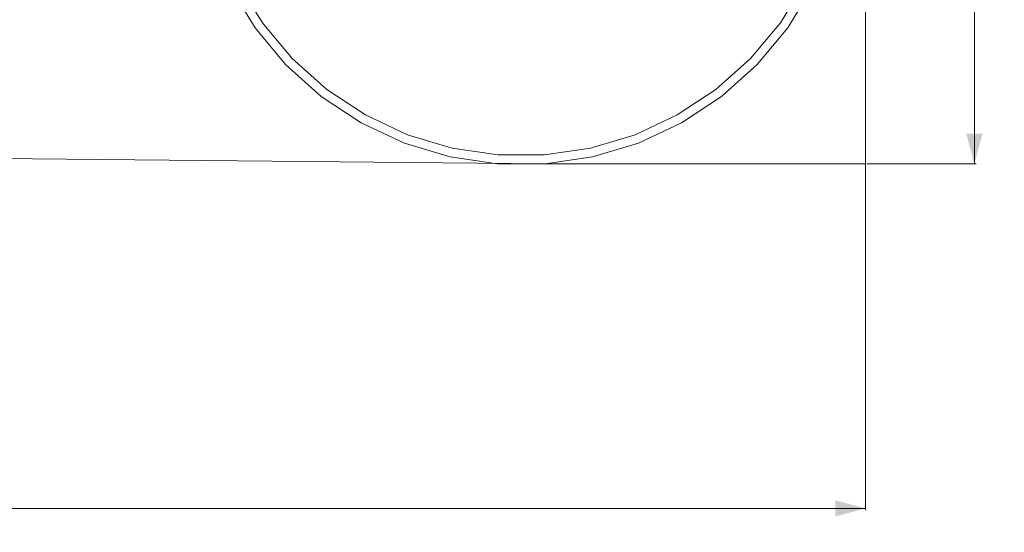
# Model space of a CAD drawing. Units: millimetres. Extents: x 425 to 10396, y -420 to 4052.
# Drawn here: x 8760 to 10396, y -420 to 432 of the extents above; entities that cross this region are included whole.
import ezdxf

# ---------------------------------------------------------------- set-up
doc = ezdxf.new("R2010")
doc.units = ezdxf.units.MM
doc.layers.add('1', color=7, linetype='Continuous', true_color=0xffffff)
doc.styles.add('blockfont', font='simplex.shx')
doc.dimstyles.get("Standard").update_dxf_attribs({"dimtxt": 0.18, "dimasz": 0.18, "dimexe": 0.18, "dimexo": 0.0625, "dimgap": 0.09, "dimtad": 0, "dimtih": 1, "dimtoh": 1, "dimdec": 4, "dimzin": 0, "dimdsep": 46, "dimtxsty": 'Standard', "dimcen": 0.09, "dimadec": 0, "dimazin": 0, "dimtfac": 1, "dimtdec": 4, "dimtofl": 0, "dimtmove": 0, "dimatfit": 3, "dimfxl": 1, "dimtolj": 1, "dimtzin": 0, "dimarcsym": 0})

# ---------------------------------------------------------------- blocks, each defined once
blk = doc.blocks.new('_U3')
at = {"layer": '1', "color": 18, "lineweight": 13}
for p, q in [((10166.651239, 1301.625043), (10349.106763, 1301.625043)), ((10345.931763, 1301.625043), (10345.931763, 797.21992)), ((10395.671346, 797.21992), (10296.19218, 797.21992)), ((10296.19218, 797.21992), (10296.19218, 697.21992)), ((10395.671346, 697.21992), (10395.671346, 797.21992)), ((10296.19218, 697.21992), (10395.671346, 697.21992)), ((10345.931763, 192.814797), (10345.931763, 697.21992)), ((10167.519263, 192.814797), (10349.106763, 192.814797))]:
    blk.add_line(p, q, dxfattribs=at)
at = {"layer": '1', "color": 18, "lineweight": 70}
for points in [[(10345.931763, 1301.625043), (10359.329223, 1251.625092), (10332.534303, 1251.624994)], [(10345.931763, 192.814797), (10332.534303, 242.814748), (10359.329223, 242.814846)]]:
    blk.add_solid(points, dxfattribs=at)
at = {"layer": '1', "color": 18, "linetype": 'Continuous', "lineweight": 13, "insert": (10323.84218, 708.324087), "char_height": 50, "attachment_point": 7, "line_spacing_factor": 0.903614, "style": 'blockfont'}
blk.add_mtext('\\W1.2160;3', dxfattribs=at)
blk = doc.blocks.new('_U7')
at = {"layer": '1', "color": 18, "lineweight": 13}
for p, q in [((655.40002, 1198.920756), (655.40002, -383.322486)), ((10165.063739, 1011.112462), (10165.063739, -383.322486)), ((655.40002, -380.147486), (5329.425629, -380.147486)), ((10165.063739, -380.147486), (5491.038129, -380.147486))]:
    blk.add_line(p, q, dxfattribs=at)
at = {"layer": '1', "color": 18, "lineweight": 70}
for points in [[(655.40002, -380.147486), (705.39997, -366.750026), (705.400069, -393.544946)], [(10165.063739, -380.147486), (10115.063788, -393.544946), (10115.06369, -366.750026)]]:
    blk.add_solid(points, dxfattribs=at)
at = {"layer": '1', "color": 18, "linetype": 'Continuous', "lineweight": 13, "insert": (5333.663129, -419.043319), "char_height": 50, "attachment_point": 7, "line_spacing_factor": 0.903614, "style": 'blockfont'}
blk.add_mtext('\\W1.1836;OAL', dxfattribs=at)

msp = doc.modelspace()

# ---------------------------------------------------------------- linework, layer by layer
at = {"layer": '1', "color": 18, "linetype": 'Continuous', "lineweight": 13}
for p, q in [((9163.490891, 427.445203), (9123.268247, 493.352264)), ((10063.976645, 493.352264), (10023.754001, 427.445203)), ((9151.343942, 418.755025), (9109.985948, 486.523271)), ((10077.258945, 486.523271), (10035.900474, 418.755025)), ((9212.880731, 368.096918), (9163.490891, 427.445203)), ((10023.754001, 427.445203), (9974.364161, 368.096918)), ((9202.129006, 357.730776), (9151.343942, 418.755025)), ((10035.900474, 418.755025), (9985.115886, 357.730776)), ((9270.385861, 316.572338), (9212.880731, 368.096918)), ((9974.364161, 368.096918), (9916.859031, 316.572338)), ((9261.257768, 304.751158), (9202.129006, 357.730776)), ((9985.115886, 357.730776), (9925.987124, 304.751158)), ((9334.779859, 273.969591), (9270.385861, 316.572338)), ((9916.859031, 316.572338), (9852.465034, 273.969591)), ((9327.470422, 260.94535), (9261.257768, 304.751158)), ((9925.987124, 304.751158), (9859.77447, 260.94535)), ((9404.690862, 241.196722), (9334.779859, 273.969591)), ((9852.465034, 273.969591), (9782.55403, 241.196722)), ((9399.355531, 227.24703), (9327.470422, 260.94535)), ((9859.77447, 260.94535), (9787.889361, 227.24703)), ((9478.628278, 218.952209), (9404.690862, 241.196722)), ((9782.55403, 241.196722), (9708.616614, 218.952209)), ((9475.381017, 204.374343), (9399.355531, 227.24703)), ((9555.016637, 207.710177), (9478.628278, 218.952209)), ((9708.616614, 218.952209), (9632.227778, 207.710177)), ((9787.889361, 227.24703), (9711.863875, 204.374343)), ((8254.759431, 205.871075), (9633.318305, 192.814797)), ((9553.926587, 192.814797), (9475.381017, 204.374343)), ((9632.227778, 207.710177), (9555.016637, 207.710177)), ((9711.863875, 204.374343), (9633.318305, 192.814797)), ((9633.318305, 192.814797), (9553.926587, 192.814797)), ((9633.318305, 192.814797), (10165.931763, 192.814797))]:
    msp.add_line(p, q, dxfattribs=at)

# ---------------------------------------------------------------- dimensions: what is measured, and where the dimension line sits
dim = msp.add_linear_dim(base=(10345.931763, 192.814797), p1=(10025.258171, 1301.625043), p2=(10165.931763, 192.814797), angle=90, text='\\C18;3', dimstyle='Standard', override={"dimtxt": 50, "dimasz": 50, "dimexe": 3.175, "dimexo": 1.5875, "dimgap": -25, "dimtih": 1, "dimtoh": 1, "dimdec": 1, "dimlfac": 0.03937, "dimdsep": 46, "dimlunit": 2, "dimpost": '', "dimtxsty": 'blockfont', "dimsah": 1, "dimse1": 0, "dimse2": 0, "dimsd1": 0, "dimsd2": 0, "dimclrd": 18, "dimclre": 18, "dimclrt": 18, "dimtm": -0.1, "dimtfac": 1, "dimtdec": 2, "dimtofl": 1, "dimtmove": 0, "dimlwd": 13, "dimlwe": 13}, dxfattribs=at)
dim.commit()
dim.dimension.update_dxf_attribs({"geometry": '_U3', "text_midpoint": (10345.931763, 747.21992), "dimtype": 160})
dim = msp.add_linear_dim(base=(655.40002, -380.147486), p1=(10165.063739, 1279.400021), p2=(655.40002, 1200.508256), text='\\C18;OAL', dimstyle='Standard', override={"dimtxt": 50, "dimasz": 50, "dimexe": 3.175, "dimexo": 1.5875, "dimgap": 1.5875, "dimtih": 1, "dimtoh": 1, "dimdec": 1, "dimlfac": 0.03937, "dimdsep": 46, "dimlunit": 2, "dimpost": '', "dimtxsty": 'blockfont', "dimsah": 1, "dimse1": 0, "dimse2": 0, "dimsd1": 0, "dimsd2": 0, "dimclrd": 18, "dimclre": 18, "dimclrt": 18, "dimtol": 0, "dimtm": -0.1, "dimtfac": 1, "dimtdec": 2, "dimtofl": 1, "dimtmove": 0, "dimlwd": 13, "dimlwe": 13}, dxfattribs=at)
dim.commit()
dim.dimension.update_dxf_attribs({"geometry": '_U7', "text_midpoint": (5410.231879, -380.147486), "dimtype": 160})

doc.saveas('drawing.dxf')
